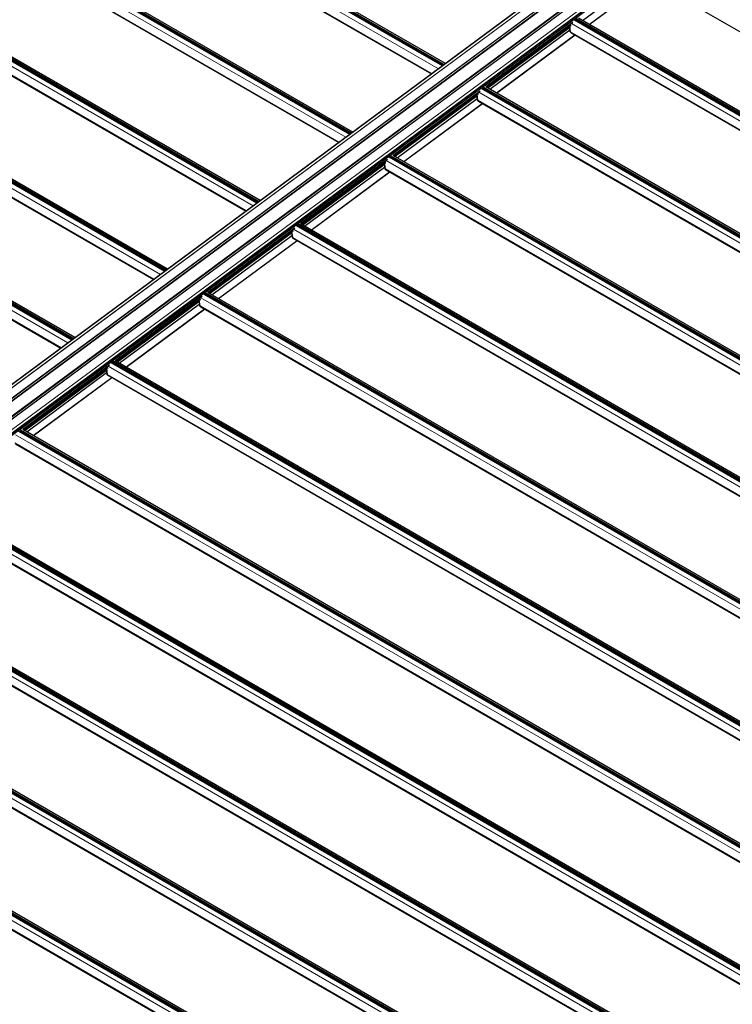
# Model space of a CAD drawing. Units: millimetres. Extents: x 0 to 841, y 0 to 594.
# Drawn here: x 560 to 670, y 157 to 309 of the extents above; entities that cross this region are included whole.
import ezdxf

# ---------------------------------------------------------------- set-up
doc = ezdxf.new("R2010")
doc.units = ezdxf.units.MM

msp = doc.modelspace()

# ---------------------------------------------------------------- linework, layer by layer
at = {"color": 7, "linetype": 'Continuous', "lineweight": 0}
for p, q in [((490.5332724, 378.6564433), (625.0261386, 301.0153643)), ((490.996854, 379.1650194), (625.6155673, 301.4512904)), ((491.0706279, 379.2195819), (625.6893411, 301.5058529)), ((491.2591827, 379.3590328), (625.877896, 301.6453038)), ((491.3329633, 379.4135992), (625.9516766, 301.6998702)), ((490.4165492, 377.3894778), (624.0128676, 300.2659649)), ((476.2486737, 368.0918533), (610.7415398, 290.4507743)), ((476.7122553, 368.6004295), (611.3309686, 290.8867005)), ((476.7860291, 368.6549919), (611.4047424, 290.9412629)), ((476.9745908, 368.7944468), (611.593304, 291.0807178)), ((477.0483646, 368.8490092), (611.6670779, 291.1352802)), ((476.1319505, 366.8248879), (609.7282689, 289.7013749)), ((462.7637693, 358.2844212), (597.3824825, 280.5706922)), ((461.9640783, 357.5272654), (596.4569445, 279.8861864)), ((462.42766, 358.0358415), (597.0463732, 280.3221125)), ((462.5014372, 358.0904059), (597.1201504, 280.3766769)), ((462.6899954, 358.2298588), (597.3087087, 280.5161298)), ((461.8473585, 356.2603019), (595.4436769, 279.1367889)), ((448.4054001, 347.6652713), (583.0241134, 269.9515423)), ((448.4791739, 347.7198332), (583.0978872, 270.0061043)), ((447.679483, 346.9626779), (582.1723491, 269.3215989)), ((448.1430646, 347.471254), (582.7617779, 269.757525)), ((448.2168418, 347.5258179), (582.8355551, 269.8120889)), ((447.5627632, 345.6957139), (581.1590816, 268.5722009)), ((434.1208031, 337.1006823), (568.7395163, 259.3869534)), ((434.1945786, 337.1552453), (568.8132919, 259.4415163)), ((433.3948893, 336.3980908), (567.8877555, 258.7570118)), ((433.858471, 336.906667), (568.4771842, 259.192938)), ((433.9322465, 336.9612299), (568.5509598, 259.2475009)), ((433.2781679, 335.1311259), (566.8744862, 258.0076129)), ((649.7557311, 319.2899852), (481.336358, 194.7305403)), ((481.7306974, 194.5233514), (650.1345335, 319.0713049)), ((650.1349718, 319.0710557), (481.7311425, 194.5231071)), ((482.9351397, 193.8280543), (651.338969, 318.3760029)), ((651.3471691, 318.3712668), (482.9414853, 193.8219468)), ((651.3591726, 318.3643373), (482.9534887, 193.8150173)), ((651.3629691, 318.362148), (482.9591398, 193.8141993)), ((483.2215022, 193.6627407), (651.6253316, 318.2106894)), ((651.6413272, 318.2014539), (483.2311657, 193.6488219)), ((483.2345577, 193.6454984), (651.6457576, 318.1988993)), ((651.7186683, 318.1568072), (483.314839, 193.6088586)), ((485.0401758, 192.6128428), (653.4440052, 317.1607914)), ((653.4600075, 317.1515521), (485.049846, 192.5989201)), ((485.0763547, 192.5822453), (653.4875547, 317.1356462)), ((653.503557, 317.1264127), (485.092357, 192.5730128)), ((653.5373419, 317.1069093), (485.1335126, 192.5589606)), ((485.395875, 192.407502), (653.7997044, 316.9554507)), ((485.4022139, 192.4013984), (653.8078977, 316.9507184)), ((485.4142173, 192.394469), (653.8199011, 316.943789)), ((653.8237045, 316.9415957), (485.4198751, 192.3936471)), ((486.6238723, 191.6985943), (655.0277017, 316.2465429)), ((655.0281535, 316.2462782), (486.6243174, 191.6983247)), ((487.0244562, 191.4468711), (655.4438293, 316.006316)), ((655.4956463, 315.9764019), (487.0551931, 191.4013662)), ((487.0837855, 191.1828972), (655.6776061, 315.8713597)), ((647.2386202, 308.4427418), (656.5792317, 315.3508632)), ((648.257414, 307.8546058), (657.5980256, 314.7627263)), ((648.2695456, 307.847597), (657.6101571, 314.7557184)), ((645.9956927, 308.4969999), (780.6144128, 230.783267)), ((646.0694733, 308.5515662), (780.6881933, 230.8378333)), ((646.2580282, 308.6910172), (780.8767482, 230.9772843)), ((646.3318021, 308.7455796), (780.9505221, 231.0318467)), ((632.465617, 298.1601), (645.210561, 307.5859934)), ((632.4981207, 298.141337), (645.2156726, 307.5469718)), ((645.2181812, 307.5277623), (632.514123, 298.1321054)), ((645.2337114, 307.4091674), (632.6129017, 298.0750795)), ((632.6524995, 298.0522202), (645.2399357, 307.361625)), ((645.242451, 307.3424193), (632.6684951, 298.0429847)), ((632.9540214, 297.8781519), (645.2873222, 306.9996038)), ((645.1901282, 307.7354964), (645.3337849, 307.6557799)), ((645.3329959, 307.6617926), (645.1944373, 307.7386819)), ((645.1945182, 307.7265873), (645.3174319, 306.7876063)), ((645.2142565, 307.7533451), (645.3424301, 307.6822203)), ((645.3174319, 306.7876063), (645.415388, 306.7214583)), ((645.3337849, 307.6557799), (645.3329959, 307.6617926)), ((645.3424301, 307.6822203), (645.3589382, 307.6948202)), ((645.3720138, 307.6764055), (645.3555125, 307.6638104)), ((645.3555125, 307.6638104), (645.3562947, 307.6577928)), ((645.3562947, 307.6577928), (645.3728028, 307.6703927)), ((645.4345799, 307.6325536), (645.4007141, 307.8912416)), ((645.415388, 306.7214583), (779.0117131, 229.5979414)), ((645.5321111, 307.9884237), (780.024984, 230.3473409)), ((633.9728153, 297.2900159), (646.0803978, 306.2445308)), ((633.9849536, 297.283012), (646.0925361, 306.2375269)), ((631.7111008, 297.9324139), (766.3298208, 220.218681)), ((631.7848746, 297.9869763), (766.4035946, 220.2732434)), ((631.9734295, 298.1264273), (766.5921495, 220.4126944)), ((632.0472101, 298.1809936), (766.6659301, 220.4672607)), ((618.1810251, 287.5955139), (630.925969, 297.0214083)), ((618.2135287, 287.576751), (630.9310739, 296.9823819)), ((630.9335892, 296.9631762), (618.2295243, 287.5675155)), ((630.9491195, 296.8445813), (618.328303, 287.5104896)), ((618.3679008, 287.4876302), (630.955337, 296.797035)), ((630.9578523, 296.7778294), (618.3838964, 287.4783948)), ((618.6694295, 287.3135668), (631.0027303, 296.4350178)), ((630.9055363, 297.1709104), (631.0491929, 297.0911938)), ((631.048404, 297.0972065), (630.9098453, 297.1740959)), ((630.9099263, 297.1620013), (631.03284, 296.2230203)), ((630.9296645, 297.1887591), (631.0578381, 297.1176342)), ((631.03284, 296.2230203), (631.130796, 296.1568723)), ((631.0491929, 297.0911938), (631.048404, 297.0972065)), ((631.0578381, 297.1176342), (631.0743394, 297.1302303)), ((631.0874218, 297.1118194), (631.0709137, 297.0992205)), ((631.0709137, 297.0992205), (631.0717027, 297.0932068)), ((631.0717027, 297.0932068), (631.0882108, 297.1058067)), ((631.1499812, 297.0679636), (631.1161154, 297.3266517)), ((631.130796, 296.1568723), (764.7271211, 219.0333554)), ((631.2475192, 297.4238377), (765.7403921, 219.7827548)), ((619.6882233, 286.7254294), (631.7958058, 295.6799448)), ((619.7003549, 286.7184216), (631.8079374, 295.6729369)), ((617.4265021, 287.3678239), (752.0452221, 209.654091)), ((617.5002759, 287.4223864), (752.1189959, 209.7086535)), ((617.6888375, 287.5618412), (752.3075575, 209.8481083)), ((617.7626114, 287.6164037), (752.3813314, 209.9026708)), ((603.8964297, 277.0309259), (616.6413703, 286.4568184)), ((603.92893, 277.0121615), (616.6464819, 286.4177968)), ((616.6489905, 286.3985863), (603.9449289, 277.0029275)), ((616.6645208, 286.2799914), (604.0437077, 276.9459021)), ((604.0833055, 276.9230427), (616.670745, 286.23245)), ((616.6732603, 286.2132434), (604.0993044, 276.9138088)), ((604.3848308, 276.7489764), (616.7181315, 285.8704278)), ((616.6209375, 286.6063205), (616.7645942, 286.5266039)), ((616.7638052, 286.5326176), (616.6252466, 286.609506)), ((616.6253276, 286.5974113), (616.7482413, 285.6584304)), ((616.6450658, 286.6241692), (616.7732394, 286.5530443)), ((616.7482413, 285.6584304), (616.8461973, 285.5922823)), ((616.7645942, 286.5266039), (616.7638052, 286.5326176)), ((616.7732394, 286.5530443), (616.7897475, 286.5656442)), ((616.8028231, 286.5472295), (616.7863218, 286.5346344)), ((616.7863218, 286.5346344), (616.787104, 286.5286168)), ((616.787104, 286.5286168), (616.8036121, 286.5412168)), ((616.8653893, 286.5033776), (616.8315234, 286.7620657)), ((616.8461973, 285.5922823), (750.4425224, 208.4687655)), ((616.9629204, 286.8592478), (751.4557933, 209.2181649)), ((605.4036246, 276.1608399), (617.5112071, 285.1153548)), ((605.4157595, 276.1538336), (617.5233454, 285.1083509)), ((602.6783251, 276.2946598), (737.171198, 198.6535769)), ((603.1419067, 276.8032359), (737.7606267, 199.0895031)), ((603.2156839, 276.8578003), (737.8344039, 199.1440674)), ((603.4042422, 276.9972532), (738.0229622, 199.2835203)), ((603.478016, 277.0518157), (738.096736, 199.3380828)), ((589.6118344, 266.4663384), (602.3567784, 275.8922318)), ((589.6443346, 266.4475735), (602.3618866, 275.8532083)), ((602.3643985, 275.8340003), (589.6603336, 266.4383395)), ((602.3799254, 275.7154034), (589.7591123, 266.3813141)), ((589.7987101, 266.3584548), (602.3861497, 275.6678615)), ((602.3886616, 275.6486534), (589.8147091, 266.3492208)), ((590.1002354, 266.1843884), (602.4335362, 275.3058399)), ((602.3363422, 276.0417325), (602.4799989, 275.9620159)), ((602.4792133, 275.9680311), (602.3406547, 276.0449199)), ((602.3407322, 276.0328234), (602.4636459, 275.0938424)), ((602.3604704, 276.0595817), (602.488644, 275.9884568)), ((602.4636459, 275.0938424), (602.5616053, 275.0276963)), ((602.4799989, 275.9620159), (602.4792133, 275.9680311)), ((602.488644, 275.9884568), (602.5051521, 276.0010562)), ((602.5182311, 275.9826439), (602.5017231, 275.9700445)), ((602.5017231, 275.9700445), (602.502512, 275.9640313)), ((602.502512, 275.9640313), (602.5190168, 275.9766288)), ((602.5807905, 275.9387882), (602.5469281, 276.1974782)), ((602.5616053, 275.0276963), (736.1579304, 197.9041794)), ((591.1190293, 265.5962517), (603.2266151, 274.5507688)), ((591.1311642, 265.5892458), (603.2387501, 274.5437629)), ((588.3937298, 265.7300723), (722.8866027, 188.0889894)), ((588.8573114, 266.2386484), (723.4760314, 188.5249156)), ((588.9310886, 266.2932123), (723.5498086, 188.5794795)), ((589.1196468, 266.4326657), (723.7383669, 188.7189328)), ((589.1934207, 266.4872277), (723.8121407, 188.7734948)), ((575.3272373, 255.9017492), (588.072183, 265.3276443)), ((575.359741, 255.8829865), (588.0772912, 265.2886203)), ((588.0798032, 265.2694123), (575.3757382, 255.8737515)), ((588.0953301, 265.1508154), (575.4745187, 255.8167273)), ((575.5141165, 255.793868), (588.1015543, 265.1032735)), ((588.1040663, 265.0840654), (575.5301137, 255.784633)), ((575.8156401, 255.6198007), (588.1489409, 264.7412519)), ((588.0517469, 265.4771445), (588.1954035, 265.3974279)), ((588.1946179, 265.4034431), (588.0560593, 265.4803319)), ((588.0561369, 265.4682354), (588.1790506, 264.5292544)), ((588.0758751, 265.4949937), (588.2040487, 265.4238688)), ((588.1790506, 264.5292544), (588.27701, 264.4631083)), ((588.1954035, 265.3974279), (588.1946179, 265.4034431)), ((588.2040487, 265.4238688), (588.2205568, 265.4364682)), ((588.2336324, 265.418054), (588.2171277, 265.4054565)), ((588.2171277, 265.4054565), (588.2179167, 265.3994433)), ((588.2179167, 265.3994433), (588.2344214, 265.4120408)), ((588.2961952, 265.3742002), (588.2623327, 265.6328902)), ((588.27701, 264.4631083), (721.8733351, 187.3395914)), ((576.8344339, 255.0316639), (588.9420198, 263.9861808)), ((574.0115999, 254.8096122), (573.9777374, 255.0683022)), ((574.1091361, 255.1654853), (708.602009, 177.5244024)), ((574.5727177, 255.6740614), (709.1914377, 177.9603286)), ((574.6464932, 255.7286244), (709.2652133, 178.0148915)), ((574.8350498, 255.8680768), (709.4537698, 178.1543439)), ((574.9088253, 255.9226397), (709.5275454, 178.2089068)), ((561.0426428, 245.3371619), (573.787586, 254.7630554)), ((561.0751452, 245.3183984), (573.7926942, 254.7240316)), ((573.7952078, 254.7048243), (561.0911425, 245.3091635)), ((573.8107347, 254.5862277), (561.1899225, 245.2521389)), ((561.2295203, 245.2292796), (573.816959, 254.5386858)), ((573.8194709, 254.5194775), (561.2455175, 245.2200446)), ((561.5310452, 245.055213), (573.8643455, 254.176664)), ((573.7671532, 254.9125577), (573.9108099, 254.8328412)), ((573.9100226, 254.8388553), (573.7714623, 254.9157432)), ((573.7715415, 254.9036476), (573.8944552, 253.9646666)), ((573.7912797, 254.9304057), (573.9194534, 254.8592811)), ((573.8944552, 253.9646666), (573.9924146, 253.8985203)), ((573.9108099, 254.8328412), (573.9100226, 254.8388553)), ((573.9194534, 254.8592811), (573.9359598, 254.8718795)), ((573.9490388, 254.853467), (573.9325324, 254.8408685)), ((573.9325324, 254.8408685), (573.9333197, 254.8348543)), ((573.9333197, 254.8348543), (573.9498261, 254.8474528)), ((573.9924146, 253.8985203), (707.5887397, 176.7750035)), ((562.5498386, 244.467076), (574.6574228, 253.421592)), ((562.5619743, 244.4600706), (574.6695594, 253.414587)), ((559.8245399, 244.6008968), (694.3174128, 166.9598139)), ((560.2881219, 245.1094733), (694.906842, 167.3957404)), ((560.3618975, 245.1640361), (694.9806175, 167.4503032)), ((560.5504545, 245.303489), (695.1691745, 167.5897561)), ((560.62423, 245.3580518), (695.24295, 167.6443189)), ((559.7078184, 243.333932), (693.3041436, 166.2104152)), ((545.5399446, 234.0363089), (680.0328175, 156.395226)), ((546.0035262, 234.5448852), (680.6222462, 156.8311523)), ((546.0773017, 234.599448), (680.6960217, 156.8857151)), ((546.2658591, 234.7389011), (680.8845791, 157.0251682)), ((546.3396347, 234.7934639), (680.9583547, 157.079731)), ((545.4232231, 232.7693441), (679.0195482, 155.6458272)), ((531.2553501, 223.4717216), (665.748223, 145.8306387)), ((531.7189317, 223.9802977), (666.3376517, 146.2665648)), ((531.7927072, 224.0348606), (666.4114272, 146.3211278)), ((531.9812638, 224.1743131), (666.5999838, 146.4605802)), ((532.0550393, 224.228876), (666.6737593, 146.5151431)), ((531.1386269, 222.2047559), (664.734952, 145.081239)), ((516.970753, 212.9071328), (651.4636259, 135.26605)), ((517.4343346, 213.415709), (652.0530547, 135.7019761)), ((517.5081119, 213.4702729), (652.1268319, 135.75654)), ((517.6966667, 213.6097243), (652.3153868, 135.8959915)), ((517.770444, 213.6642882), (652.389164, 135.9505554)), ((516.8540332, 211.6401689), (650.4503584, 134.516652)), ((502.6861577, 202.3425449), (637.1790306, 124.701462)), ((503.1497393, 202.851121), (637.7684593, 125.1373881)), ((503.2235165, 202.9056849), (637.8422365, 125.191952)), ((503.4120714, 203.0451364), (638.0307914, 125.3314035)), ((503.4858486, 203.0997003), (638.1045686, 125.3859674)), ((502.5694379, 201.0755814), (636.165763, 123.9520645))]:
    msp.add_line(p, q, dxfattribs=at)
at = {"color": 7, "linetype": 'Continuous', "lineweight": 30}
for p, q in [((625.7060987, 301.5182423), (491.0995237, 379.224964)), ((491.2406314, 379.2809618), (625.8104813, 301.595441)), ((626.1192322, 301.8237906), (491.6219761, 379.4674039)), ((490.4966552, 377.2502071), (623.9422228, 300.2137207)), ((611.8346403, 291.2592046), (477.3373841, 368.9028179)), ((611.4215067, 290.9536563), (476.8149318, 368.660378)), ((476.9560394, 368.7163758), (611.5258893, 291.030855)), ((476.2120632, 366.685621), (609.6576308, 289.6491347)), ((597.5500449, 280.6946166), (463.0527888, 358.3382299)), ((597.136908, 280.3890673), (462.530333, 358.095789)), ((462.6714407, 358.1517858), (597.2412906, 280.4662651)), ((461.9274645, 356.1210311), (595.3730321, 279.0845447)), ((583.2654496, 270.1300291), (448.7681934, 347.7736424)), ((582.8523127, 269.8244788), (448.2457377, 347.5312005)), ((448.3868454, 347.5871979), (582.9566953, 269.9016771)), ((447.6428692, 345.5564431), (581.0884367, 268.5199567)), ((434.10225, 337.0226099), (568.6720999, 259.3370891)), ((568.9808526, 259.5654401), (434.4835964, 337.2090534)), ((568.5677173, 259.2598911), (433.9611424, 336.9666128)), ((433.3582738, 334.991855), (566.8038414, 257.9553686)), ((649.7444425, 319.2965043), (481.317982, 194.7318174)), ((483.2374034, 193.6438507), (651.6486034, 318.1972517)), ((651.7148448, 318.1590101), (483.3088845, 193.6094858)), ((652.3630565, 317.7848099), (700.4463123, 290.0269372)), ((653.5335184, 317.1091122), (485.1275581, 192.5595878)), ((487.0792876, 191.1670651), (655.6871009, 315.8658772)), ((647.2414659, 308.4410942), (656.5820775, 315.3492146)), ((648.2621614, 307.8518637), (657.602773, 314.759985)), ((648.2766465, 307.8435004), (657.617258, 314.7516218)), ((780.7049509, 230.8502228), (646.098376, 308.5569445)), ((646.2637872, 308.4993019), (646.2302922, 308.5186381)), ((646.2394836, 308.6129423), (780.8093268, 230.9274254)), ((646.3088742, 308.5628987), (646.2408121, 308.5125613)), ((646.293, 308.4445854), (646.2772741, 308.4830606)), ((781.1180845, 231.1557711), (646.6208215, 308.7993883)), ((645.745064, 308.1459153), (632.3406128, 298.2322652)), ((632.4684695, 298.1584552), (645.2110128, 307.5825744)), ((645.2331113, 307.4137538), (632.6090782, 298.0772824)), ((632.9568739, 297.8765081), (645.287774, 306.9961838)), ((645.4071002, 307.6122307), (645.1850032, 307.731709)), ((645.1871948, 307.7333298), (645.3370285, 307.6501894)), ((645.1919827, 307.7279504), (645.314512, 306.7919022)), ((645.3589382, 307.6948202), (645.231068, 307.7657777)), ((645.415388, 306.7214583), (645.2905793, 307.674907)), ((645.3545009, 307.6514615), (645.3710023, 307.6640566)), ((645.3728028, 307.6703927), (645.3720138, 307.6764055)), ((645.3732344, 307.8709188), (645.4071002, 307.6122307)), ((645.3860605, 306.6579343), (645.4858507, 306.5883228)), ((645.4345799, 307.6325536), (645.4071002, 307.6122307)), ((645.4402782, 307.6432205), (645.4071811, 307.8960263)), ((633.9775627, 297.2872737), (646.085152, 306.2417925)), ((633.9920477, 297.2789105), (646.099637, 306.2334292)), ((645.4955007, 306.5821914), (778.9410682, 229.5457051)), ((631.4604653, 297.5813263), (618.0560209, 287.6676791)), ((766.4203522, 220.2856328), (631.8137772, 297.9923545)), ((631.9791884, 297.934712), (631.9456935, 297.9540482)), ((631.9548849, 298.0483523), (766.524728, 220.3628355)), ((632.0242755, 297.9983088), (631.9562134, 297.9479713)), ((632.008408, 297.8799993), (631.9926754, 297.9184706)), ((766.8334857, 220.5911811), (632.3362228, 298.2347983)), ((618.1838775, 287.5938702), (630.9264141, 297.0179844)), ((630.9485193, 296.8491678), (618.3244862, 287.5126974)), ((618.6722752, 287.3119182), (631.0031753, 296.4315939)), ((631.1225015, 297.0476408), (630.9004045, 297.1671191)), ((630.9026028, 297.1687437), (631.0524298, 297.0855994)), ((630.9073907, 297.1633643), (631.02992, 296.2273172)), ((631.0743394, 297.1302303), (630.9464693, 297.2011887)), ((631.130796, 296.1568723), (631.0059874, 297.110321)), ((631.0699022, 297.0868716), (631.0864103, 297.0994705)), ((631.0882108, 297.1058067), (631.0874218, 297.1118194)), ((631.0886424, 297.3063328), (631.1225015, 297.0476408)), ((631.1014618, 296.0933443), (631.2012588, 296.0237367)), ((631.1499812, 297.0679636), (631.1225015, 297.0476408)), ((631.1556795, 297.0786306), (631.1225892, 297.3314402)), ((631.210902, 296.0176015), (764.6564695, 218.9811151)), ((619.6929707, 286.7226877), (631.8005532, 295.6772026)), ((619.7074558, 286.7143244), (631.8150383, 295.6688393)), ((617.1758665, 287.0167364), (603.7714222, 277.1030892)), ((752.1357602, 209.7210468), (617.5291853, 287.4277685)), ((617.6945965, 287.370126), (617.6611015, 287.3894622)), ((617.6702929, 287.4837663), (752.2401361, 209.7982494)), ((617.7396835, 287.4337228), (617.6716214, 287.3833853)), ((617.7238093, 287.3154094), (617.7080835, 287.3538846)), ((752.5488938, 210.0265951), (618.0516309, 287.6702123)), ((603.8992788, 277.0292797), (616.6418221, 286.4533984)), ((616.6639206, 286.2845779), (604.0398875, 276.948107)), ((604.3876833, 276.7473321), (616.7185834, 285.8670079)), ((616.8379095, 286.4830548), (616.6158125, 286.6025331)), ((616.6180041, 286.6041538), (616.7678378, 286.5210134)), ((616.622792, 286.5987744), (616.7453213, 285.6627272)), ((616.7897475, 286.5656442), (616.6618773, 286.6366027)), ((616.8461973, 285.5922823), (616.7213886, 286.545732)), ((616.7853102, 286.5222855), (616.8018116, 286.5348806)), ((616.8036121, 286.5412168), (616.8028231, 286.5472295)), ((616.8040437, 286.7417428), (616.8379095, 286.4830548)), ((616.8168698, 285.5287583), (616.9166601, 285.4591468)), ((616.8653893, 286.5033776), (616.8379095, 286.4830548)), ((616.8710875, 286.5140445), (616.8379904, 286.7668503)), ((616.92631, 285.4530155), (750.3718775, 208.4165291)), ((605.408372, 276.1580977), (617.5159545, 285.1126131)), ((605.4228604, 276.1497369), (617.5304463, 285.1042537)), ((602.8912746, 276.4521503), (589.4868268, 266.5385012)), ((737.8511615, 199.1564578), (603.2445865, 276.8631795)), ((603.4099978, 276.805536), (603.3765028, 276.8248722)), ((603.3856942, 276.9191764), (737.9555374, 199.2336595)), ((603.4550881, 276.8691348), (603.387026, 276.8187973)), ((603.4392173, 276.7508233), (603.4234881, 276.7892966)), ((738.2642984, 199.4620071), (603.7670355, 277.1056243)), ((589.6146835, 266.4646918), (602.3572268, 275.8888104)), ((602.3793252, 275.7199899), (589.7552921, 266.383519)), ((590.1030879, 266.1827442), (602.433988, 275.3024199)), ((602.5533108, 275.9184648), (602.3312138, 276.0379436)), ((602.3334121, 276.0395683), (602.4832425, 275.9564254)), ((602.3381967, 276.0341869), (602.4607293, 275.0981407)), ((602.5051521, 276.0010562), (602.3772786, 276.0720123)), ((602.5616053, 275.0276963), (602.4367967, 275.9811455)), ((602.5007115, 275.9576951), (602.5172196, 275.9702946)), ((602.5190168, 275.9766288), (602.5182311, 275.9826439)), ((602.5194483, 276.1771549), (602.5533108, 275.9184648)), ((602.5322745, 274.9641703), (602.6320647, 274.8945588)), ((602.5807905, 275.9387882), (602.5533108, 275.9184648)), ((602.5864922, 275.949457), (602.5533985, 276.2022643)), ((602.6417113, 274.8884255), (736.0872788, 197.8519392)), ((591.1237767, 265.59351), (603.2313626, 274.5480271)), ((591.1382651, 265.5851487), (603.2458476, 274.5396638)), ((588.6066792, 265.8875623), (575.2022332, 255.9739142)), ((723.5665662, 188.5918694), (588.9599912, 266.2985911)), ((589.1254024, 266.240948), (589.0919075, 266.2602843)), ((589.1010989, 266.3545884), (723.670942, 188.6690715)), ((589.1704928, 266.3045468), (589.1024307, 266.2542093)), ((589.154622, 266.1862354), (589.1388928, 266.2247086)), ((723.9797031, 188.8974196), (589.4824402, 266.5410368)), ((575.3300881, 255.900104), (588.0726315, 265.3242224)), ((588.0947299, 265.1554019), (575.4706985, 255.8189322)), ((575.8184909, 255.6181554), (588.1493893, 264.73783)), ((588.2687155, 265.3538769), (588.0466184, 265.4733556)), ((588.0488168, 265.4749803), (588.1986472, 265.3918374)), ((588.0536013, 265.4695989), (588.176134, 264.5335532)), ((588.2205568, 265.4364682), (588.0926832, 265.5074248)), ((588.27701, 264.4631083), (588.1522013, 265.4165575)), ((588.2161162, 265.3931076), (588.2326243, 265.4057071)), ((588.2344214, 265.4120408), (588.2336324, 265.418054)), ((588.234853, 265.6125669), (588.2687155, 265.3538769)), ((588.2476791, 264.3995823), (588.3474694, 264.3299708)), ((588.2961952, 265.3742002), (588.2687155, 265.3538769)), ((588.3018968, 265.384869), (588.2688031, 265.6376763)), ((588.3571159, 264.3238375), (721.8026835, 187.2873512)), ((576.839183, 255.0289231), (588.9467672, 263.9834391)), ((576.8536681, 255.0205599), (588.9612522, 263.9750758)), ((582.2842221, 259.0462326), (582.2797595, 259.0526609)), ((574.3220839, 255.3229741), (560.9176374, 245.409326)), ((573.9502576, 255.0479789), (573.9841201, 254.7892889)), ((574.0172998, 254.8202801), (573.9842061, 255.0730873)), ((709.2819708, 178.0272816), (574.6753959, 255.7340033)), ((574.8408071, 255.67636), (574.8073121, 255.6956963)), ((574.8165035, 255.7900004), (709.3863467, 178.1044835)), ((574.8858958, 255.7399578), (574.8178354, 255.6896216)), ((574.870025, 255.6216466), (574.8542957, 255.6601199)), ((709.6951061, 178.3328307), (575.1978431, 255.9764478)), ((561.0454932, 245.3355164), (573.7880361, 254.7596344)), ((573.8101345, 254.5908141), (561.1861027, 245.2543441)), ((561.5338955, 245.0535675), (573.8647956, 254.1732432)), ((573.9841201, 254.7892889), (573.7620231, 254.9087679)), ((573.7642198, 254.9103913), (573.9140501, 254.8272485)), ((573.769006, 254.9050109), (573.891537, 253.968964)), ((573.9359598, 254.8718795), (573.8080879, 254.9428368)), ((573.9924146, 253.8985203), (573.867606, 254.8519698)), ((573.9315208, 254.8285196), (573.9480272, 254.8411181)), ((573.9498261, 254.8474528), (573.9490388, 254.853467)), ((573.9630838, 253.8349945), (574.062874, 253.7653828)), ((574.0115999, 254.8096122), (573.9841201, 254.7892889)), ((574.0725206, 253.7592494), (707.5180881, 176.7227631)), ((562.5545868, 244.4643346), (574.6621719, 253.4188512)), ((562.5690736, 244.4559725), (574.6766569, 253.410488)), ((694.9973763, 167.4626941), (560.3908014, 245.1694158)), ((560.5562113, 245.1117718), (560.5227164, 245.131108)), ((560.5319082, 245.2254124), (695.1017513, 167.5398955)), ((560.6013008, 245.1753701), (560.5332396, 245.1250335)), ((560.58543, 245.057059), (560.5697008, 245.0955323)), ((695.4105107, 167.7682427), (560.9132478, 245.4118599)), ((559.7879248, 243.1946613), (693.2334924, 166.1581749)), ((680.712781, 156.8981063), (546.106206, 234.604828)), ((546.2473128, 234.6608246), (680.817156, 156.9753077)), ((681.1259154, 157.2036547), (546.6286525, 234.8472719)), ((545.5033299, 232.6300736), (678.9488975, 155.5935872)), ((666.4281848, 146.3335179), (531.8216098, 224.0402396)), ((531.9627175, 224.0962367), (666.5325606, 146.4107198)), ((666.84132, 146.6390669), (532.3440571, 224.2826841)), ((531.2187346, 222.0654856), (664.6643021, 145.0289992)), ((652.1435895, 135.7689299), (517.5370145, 213.4756516)), ((517.6781221, 213.5316489), (652.2479653, 135.8461321)), ((652.556723, 136.0744777), (518.0594601, 213.7180949)), ((516.9341392, 211.5008976), (650.3797068, 134.4644112)), ((637.8589941, 125.2043419), (503.2524191, 202.9110636)), ((503.3935268, 202.967061), (637.96337, 125.2815441)), ((638.2721277, 125.5098902), (503.7748647, 203.1535074)), ((502.6495439, 200.9363096), (636.0951114, 123.8998232))]:
    msp.add_line(p, q, dxfattribs=at)
at = {"color": 7, "linetype": 'Continuous', "lineweight": 30, "flags": 128}
for points in [[(646.2141078, 308.4901324), (646.2345946, 308.5009215), (646.2558163, 308.5024156), (646.2718524, 308.492357), (646.2772741, 308.4830606)], [(631.9295091, 297.9255424), (631.9499958, 297.9363315), (631.9712176, 297.9378256), (631.9872604, 297.9277709), (631.9926754, 297.9184706)], [(617.6449171, 287.3609564), (617.6654039, 287.3717455), (617.6866257, 287.3732396), (617.7026617, 287.363181), (617.7080835, 287.3538846)], [(603.3603218, 276.7963684), (603.3808052, 276.8071556), (603.4020269, 276.8086497), (603.4180697, 276.798595), (603.4234881, 276.7892966)], [(589.0757265, 266.2317804), (589.0962098, 266.2425681), (589.1174316, 266.2440617), (589.1334744, 266.234007), (589.1388928, 266.2247086)], [(582.2842221, 259.0462326), (582.2850431, 259.0449165), (582.2857056, 259.0435733), (582.2861709, 259.0422626), (582.286439, 259.0410229), (582.2864778, 259.0399157), (582.2863075, 259.0389699), (582.285918, 259.0382339), (582.285537, 259.0378566)], [(582.285537, 259.0378566), (582.285918, 259.0382339), (582.2863075, 259.0389699), (582.2864778, 259.0399157), (582.286439, 259.0410229), (582.2861709, 259.0422626), (582.2857056, 259.0435733), (582.2850431, 259.0449165), (582.2842221, 259.0462326)], [(574.7911311, 255.6671924), (574.8116162, 255.6779808), (574.8328363, 255.6794739), (574.8488773, 255.6694183), (574.8542957, 255.6601199)], [(560.5065349, 245.102604), (560.5270204, 245.1133927), (560.5482413, 245.1148862), (560.564282, 245.1048304), (560.5697008, 245.0955323)]]:
    msp.add_lwpolyline(points, dxfattribs=at)
at = {"color": 7, "linetype": 'Continuous', "lineweight": 0, "flags": 128}
msp.add_lwpolyline([(576.8465688, 255.024658), (582.2842221, 259.0462326), (588.9541547, 263.9791749)], dxfattribs=at)
at = {"color": 7, "linetype": 'Continuous', "lineweight": 30}
for centre, radius, start, end in [((645.3205941, 306.7928959), 0.0061627, 189.279025525, 239.128953523), ((645.4917123, 306.796847), 0.1745252, 183.035075532, 232.74472543), ((645.3447905, 307.6641793), 0.016, 240.973572254, 307.351143684), ((645.3448925, 307.6709972), 0.0276553, 11.277408957, 59.477013576), ((645.3665435, 307.6687475), 0.0064719, 313.546734908, 14.726728472), ((645.5907925, 306.7296834), 0.1755972, 182.684738165, 237.134253981), ((631.0359768, 296.2282925), 0.0061348, 189.14752743, 239.248382078), ((631.2071152, 296.2322485), 0.1745194, 183.031106557, 232.742616809), ((631.060195, 297.0995914), 0.016, 240.973572254, 307.351143684), ((631.0602583, 297.106371), 0.0277046, 11.341809108, 59.451945538), ((631.081942, 297.1041642), 0.0064804, 313.590961985, 14.682501391), ((631.3062525, 296.1651185), 0.1756501, 182.690835817, 237.122602751), ((616.7514022, 285.6637189), 0.0061612, 189.262222173, 239.133687335), ((616.9225217, 285.667671), 0.1745252, 183.035075532, 232.74472543), ((616.7755996, 286.5350034), 0.016, 240.973572254, 307.351143684), ((616.7757049, 286.5418235), 0.0276518, 11.274157791, 59.480264742), ((616.7973528, 286.5395716), 0.0064719, 313.54673491, 14.726728469), ((617.0216018, 285.6005074), 0.1755972, 182.684738165, 237.134253981), ((602.4667897, 275.0991142), 0.006138, 189.125502499, 239.190785309), ((602.6377256, 275.1029768), 0.1743191, 183.003697573, 232.776103389), ((602.4910042, 275.9704154), 0.016, 240.973572254, 307.351143684), ((602.4910432, 275.9771827), 0.027731, 11.357926717, 59.417592222), ((602.5127527, 275.974984), 0.0064764, 313.608156758, 14.71249374), ((602.7370726, 275.0359487), 0.1756612, 182.692694822, 237.120743746), ((588.1821937, 264.5345257), 0.0061373, 189.117114143, 239.193145675), ((588.3531313, 264.5383894), 0.1743203, 183.003867128, 232.775933834), ((588.2064087, 265.4058275), 0.016, 240.973572254, 307.351143684), ((588.2064696, 265.4126156), 0.0277019, 11.321692762, 59.43415948), ((588.2281581, 265.4103961), 0.0064756, 313.605104824, 14.713233534), ((588.4524772, 264.4713607), 0.1756612, 182.692694822, 237.120743746), ((573.8976081, 253.9699472), 0.0061502, 189.199239964, 239.159877019), ((574.068528, 253.9737972), 0.174312, 183.002570899, 232.777185609), ((573.9218133, 254.8412395), 0.016, 240.973572254, 307.351143684), ((573.9218892, 254.8480333), 0.027688, 11.317674683, 59.457129236), ((573.943566, 254.8458077), 0.0064726, 313.570623635, 14.724114972), ((574.167863, 253.9067617), 0.1756418, 182.68939863, 237.12399667)]:
    msp.add_arc(centre, radius, start, end, dxfattribs=at)
at = {"color": 7, "linetype": 'Continuous', "lineweight": 0}
for centre, radius, start, end in [((645.3574909, 307.6628724), 0.0245187, 127.897935327, 182.524054253), ((645.3425605, 307.6817017), 0.0220874, 244.339927976, 305.901818188), ((645.3433501, 307.6756819), 0.0220813, 244.330540162, 305.889681683), ((645.3407393, 307.6560786), 0.0069608, 182.459435593, 237.785338174), ((645.3283278, 307.6583457), 0.0277285, 11.366250759, 59.430364647), ((645.3499834, 307.6561612), 0.0065188, 313.867927118, 14.495330698), ((631.0728643, 297.0983023), 0.0244849, 127.857001762, 182.564987817), ((631.0579694, 297.117097), 0.022071, 244.316867828, 305.908269979), ((631.0587593, 297.1110825), 0.0220698, 244.312687206, 305.90753464), ((631.0561234, 297.0914701), 0.006936, 182.283180997, 237.823542304), ((631.0437182, 297.0937583), 0.0277386, 11.356730241, 59.400551762), ((631.0653987, 297.091575), 0.0065118, 313.756268468, 14.512565553), ((616.7883, 286.5336966), 0.0245185, 127.897725561, 182.522185477), ((616.7733705, 286.5525272), 0.0220882, 244.338804124, 305.898027681), ((616.7741591, 286.546509), 0.0220839, 244.334577596, 305.88564425), ((616.7715538, 286.5269056), 0.0069662, 182.482652742, 237.762121027), ((616.7591404, 286.5291721), 0.0277248, 11.362795388, 59.433820019), ((616.78079, 286.526986), 0.0065212, 313.880400443, 14.482857373), ((602.5036795, 275.9691247), 0.0244907, 127.873918544, 182.559505641), ((602.4887786, 275.9879262), 0.0220751, 244.322173337, 305.900506493), ((602.4895645, 275.9819133), 0.0220773, 244.324290429, 305.906695279), ((602.4869429, 275.9623086), 0.0069502, 182.413670474, 237.831103295), ((602.47456, 275.9646009), 0.0277031, 11.332234801, 59.44328414), ((602.4962015, 275.9624006), 0.0065179, 313.785080255, 14.48838312), ((588.2190842, 265.4045368), 0.0244907, 127.873918543, 182.559505641), ((588.2041831, 265.4233408), 0.0220774, 244.325718073, 305.896961758), ((588.204969, 265.4173268), 0.0220786, 244.326306701, 305.904679007), ((588.2023476, 265.3977206), 0.0069502, 182.413670472, 237.831103296), ((588.189967, 265.4000146), 0.0277005, 11.329826428, 59.445692512), ((588.2116069, 265.3978128), 0.006517, 313.782041521, 14.489107345), ((573.9344859, 254.8399504), 0.0244878, 127.870431676, 182.562992509), ((573.919588, 254.8587522), 0.0220767, 244.324032856, 305.897417983), ((573.9203754, 254.8527364), 0.0220753, 244.321892932, 305.899557908), ((573.9177526, 254.8331285), 0.0069486, 182.370406487, 237.803179238), ((573.9053708, 254.8354262), 0.0277015, 11.330137695, 59.444666223), ((573.9270131, 254.8332224), 0.0065143, 313.786789387, 14.507949221)]:
    msp.add_arc(centre, radius, start, end, dxfattribs=at)
at = {"color": 7, "linetype": 'Continuous', "lineweight": 30}
for centre, end_param in [((645.4204685, 307.6404541), 6.2738212928), ((631.1358731, 297.0758661), 6.2738212929), ((616.8512777, 286.5112781), 6.2738212929), ((602.5666822, 275.9466902), 6.2738212928), ((588.2820868, 265.3821022), 6.2738212929), ((573.9974913, 254.8175143), 6.2738212929)]:
    msp.add_ellipse(centre, major_axis=(0.0197921, 0.0028851), ratio=0.6418670109, start_param=5.4081674885, end_param=end_param, dxfattribs=at)

doc.saveas('drawing.dxf')
